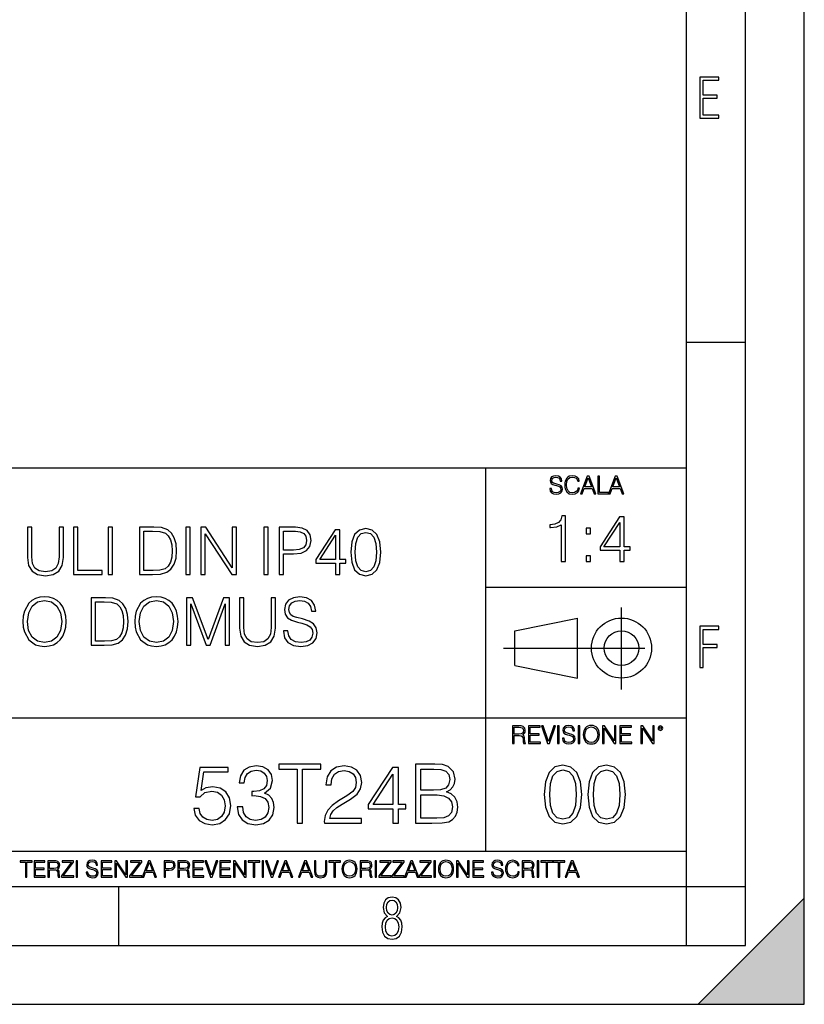
# Model space of a CAD drawing. Extents: x 0 to 420, y 0 to 297.
# Drawn here: x 353 to 420, y 0 to 84 of the extents above; entities that cross this region are included whole.
import ezdxf

# ---------------------------------------------------------------- set-up
doc = ezdxf.new("R2010")
doc.units = 0
doc.linetypes.add('DASHDOT', pattern=[18.5, 12, -3, 0.5, -3])
doc.layers.get('0').update_dxf_attribs({"linetype": 'CONTINUOUS'})

msp = doc.modelspace()

# ---------------------------------------------------------------- linework, layer by layer
at = {"color": 7}
for p, q in [((420, 0), (420, 297)), ((420, 0), (420, 297)), ((415, 4.99976), (415, 292)), ((410, 9.99976), (410, 287)), ((410, 56.166401), (415, 56.166401)), ((234.999802, 45.500252), (410, 45.500252)), ((393, 13.00025), (393, 45.500252)), ((393, 35.384029), (410, 35.384029)), ((395.458008, 31.689131), (400.769989, 32.769131)), ((400.769989, 27.67433), (400.769989, 32.769131)), ((395.458008, 28.75433), (395.458008, 31.689131)), ((395.458008, 28.75433), (400.769989, 27.67433)), ((254.999802, 24.300249), (410, 24.300249)), ((234.999802, 13.00025), (410, 13.00025)), ((25.000401, 9.99976), (410, 9.99976)), ((234.999802, 10.00025), (410, 10.00025)), ((361.875, 4.99976), (361.875, 9.99976)), ((410, 9.99976), (415, 9.99976)), ((410, 4.99976), (410, 9.99976)), ((411, 0), (420, 9)), ((420, 0), (420, 9)), ((267.5, 4.99976), (415, 4.99976)), ((0, 0), (420, 0)), ((0, 0), (420, 0)), ((411, 0), (420, 0))]:
    msp.add_line(p, q, dxfattribs=at)
at = {"color": 7, "linetype": 'DASHDOT'}
for p, q in [((404.497986, 26.70113), (404.497986, 33.66103)), ((394.484009, 30.221729), (408.020996, 30.221729))]:
    msp.add_line(p, q, dxfattribs=at)
at = {"color": 7}
for points in [[(411.14386, 75.172127), (412.75058, 75.172127), (412.75058, 75.444611), (411.43515, 75.444611), (411.43515, 76.868103), (412.619019, 76.868103), (412.619019, 77.135887), (411.43515, 77.135887), (411.43515, 78.399643), (412.75058, 78.399643), (412.75058, 78.672127), (411.14386, 78.672127)], [(398.408203, 43.764439), (398.408203, 43.754005), (398.443665, 43.545383), (398.552155, 43.393089), (398.727417, 43.301292), (398.967316, 43.267914), (399.18219, 43.29921), (399.34494, 43.384743), (399.447144, 43.520348), (399.484711, 43.701851), (399.455505, 43.862492), (399.369965, 43.98349), (399.223938, 44.0732), (399.013214, 44.142044), (398.837982, 44.185856), (398.723236, 44.223408), (398.646027, 44.275562), (398.600159, 44.346497), (398.585541, 44.442463), (398.606415, 44.561378), (398.673157, 44.651085), (398.781647, 44.705326), (398.929779, 44.726189), (399.084137, 44.703239), (399.200989, 44.638569), (399.271912, 44.534256), (399.299042, 44.392391), (399.440887, 44.392391), (399.403351, 44.584328), (399.303192, 44.728275), (399.146729, 44.817986), (398.936035, 44.849277), (398.729492, 44.817986), (398.575104, 44.736622), (398.477051, 44.60936), (398.443665, 44.446636), (398.468719, 44.288082), (398.543823, 44.177509), (398.671082, 44.098236), (398.85257, 44.039822), (398.994446, 44.004353), (399.150909, 43.954285), (399.259399, 43.893784), (399.321991, 43.808247), (399.342834, 43.687248), (399.31781, 43.564159), (399.244781, 43.47028), (399.12796, 43.409779), (398.969421, 43.391003), (398.789978, 43.416039), (398.658569, 43.489056), (398.577209, 43.605885), (398.550079, 43.764439)], [(400.796936, 43.799904), (400.755219, 43.626747), (400.661346, 43.497398), (400.521576, 43.418121), (400.342133, 43.391003), (400.125183, 43.434814), (399.962463, 43.564159), (399.858154, 43.776955), (399.822662, 44.064854), (399.858154, 44.348583), (399.960358, 44.555119), (400.121002, 44.682381), (400.337982, 44.726189), (400.509033, 44.701157), (400.644653, 44.630222), (400.738525, 44.517567), (400.782349, 44.371529), (400.917938, 44.371529), (400.867889, 44.567635), (400.748962, 44.717846), (400.56955, 44.813812), (400.337982, 44.849277), (400.066772, 44.795036), (399.954102, 44.730362), (399.858154, 44.640656), (399.726715, 44.394478), (399.691254, 44.23801), (399.680817, 44.062767), (399.691254, 43.883354), (399.726715, 43.726887), (399.856049, 43.476536), (400.062592, 43.320068), (400.333801, 43.267914), (400.57373, 43.305466), (400.757294, 43.407692), (400.878296, 43.574589), (400.932556, 43.799904)], [(401.020172, 43.309639), (401.164124, 43.309639), (401.335205, 43.768608), (402.011139, 43.768608), (402.180115, 43.309639), (402.324066, 43.309639), (401.754517, 44.809639), (401.589722, 44.809639)], [(401.381104, 43.891697), (401.671082, 44.663601), (401.963135, 43.891697)], [(402.482605, 43.309639), (403.390137, 43.309639), (403.390137, 43.432728), (402.6203, 43.432728), (402.6203, 44.809639), (402.482605, 44.809639)], [(403.390137, 43.309639), (403.534088, 43.309639), (403.705139, 43.768608), (404.381104, 43.768608), (404.550079, 43.309639), (404.694031, 43.309639), (404.124481, 44.809639), (403.959656, 44.809639)], [(403.751038, 43.891697), (404.041046, 44.663601), (404.333099, 43.891697)], [(399.385834, 37.566338), (399.753021, 37.566338), (399.753021, 41.45507), (399.430328, 41.45507), (399.346893, 41.104584), (399.1633, 40.865364), (398.85733, 40.72628), (398.445648, 40.68734), (398.423401, 40.68734), (398.423401, 40.448116), (398.479004, 40.448116), (399.024231, 40.498188), (399.385834, 40.665085)], [(404.353851, 37.566338), (404.721008, 37.566338), (404.721008, 38.528786), (405.232849, 38.528786), (405.232849, 38.823639), (404.721008, 38.823639), (404.721008, 41.343807), (404.326019, 41.343807), (402.679291, 38.823639), (402.679291, 38.528786), (404.353851, 38.528786)], [(354.131561, 40.476517), (354.131561, 37.906281), (354.226135, 37.233124), (354.509857, 36.749119), (354.982727, 36.465389), (355.65033, 36.36525), (356.312347, 36.465389), (356.785217, 36.749119), (357.074524, 37.233124), (357.174652, 37.906281), (357.174652, 40.476517), (356.807495, 40.476517), (356.807495, 37.956348), (356.740723, 37.394459), (356.534882, 36.999466), (356.178833, 36.765808), (355.65033, 36.693485), (355.116241, 36.765808), (354.760193, 36.999466), (354.559937, 37.394459), (354.498718, 37.956348), (354.498718, 40.476517)], [(358.036987, 36.476517), (360.457001, 36.476517), (360.457001, 36.804749), (358.404144, 36.804749), (358.404144, 40.476517), (358.036987, 40.476517)], [(360.957703, 36.476517), (361.32489, 36.476517), (361.32489, 40.476517), (360.957703, 40.476517)], [(364.579407, 40.476517), (363.639191, 40.476517), (363.639191, 36.476517), (364.740723, 36.476517), (365.419434, 36.504333), (365.936829, 36.648979), (366.292877, 36.927143), (366.559937, 37.327698), (366.721252, 37.845085), (366.776886, 38.484863), (366.721252, 39.080132), (366.576599, 39.575264), (366.337402, 39.970257), (366.020294, 40.259548), (365.49176, 40.443138), (364.85199, 40.476517)], [(364.006378, 36.804749), (364.006378, 40.148285), (364.740723, 40.148285), (365.352692, 40.120468), (365.820007, 39.970257), (366.070374, 39.731037), (366.248383, 39.402802), (366.35965, 38.985558), (366.39859, 38.473736), (366.35965, 37.939659), (366.248383, 37.511288), (366.059235, 37.183052), (365.792175, 36.95496), (365.358246, 36.827003), (364.779663, 36.804749)], [(367.544617, 36.476517), (367.911804, 36.476517), (367.911804, 40.476517), (367.544617, 40.476517)], [(368.835297, 36.476517), (369.202484, 36.476517), (369.202484, 39.909061), (371.450043, 36.476517), (371.856171, 36.476517), (371.856171, 40.476517), (371.488983, 40.476517), (371.488983, 37.043972), (369.241425, 40.476517), (368.835297, 40.476517)], [(374.170502, 36.476517), (374.537659, 36.476517), (374.537659, 40.476517), (374.170502, 40.476517)], [(375.461182, 36.476517), (375.828369, 36.476517), (375.828369, 38.212261), (376.679535, 38.212261), (377.330444, 38.279018), (377.79776, 38.490425), (378.075928, 38.846474), (378.170502, 39.352734), (378.087036, 39.842304), (377.8367, 40.192791), (377.430573, 40.404194), (376.857544, 40.476517), (375.461182, 40.476517)], [(375.828369, 38.540493), (375.828369, 40.148285), (376.840881, 40.148285), (377.263672, 40.098213), (377.558533, 39.953568), (377.730988, 39.708782), (377.792175, 39.358295), (377.719879, 38.97443), (377.519592, 38.724083), (377.174683, 38.579437), (376.685089, 38.540493)], [(380.256714, 36.476517), (380.623901, 36.476517), (380.623901, 37.438965), (381.135742, 37.438965), (381.135742, 37.733818), (380.623901, 37.733818), (380.623901, 40.253986), (380.228912, 40.253986), (378.582184, 37.733818), (378.582184, 37.438965), (380.256714, 37.438965)], [(381.54184, 38.368034), (381.625305, 37.50016), (381.870056, 36.87151), (382.27063, 36.493206), (382.815826, 36.36525), (383.355469, 36.487644), (383.761597, 36.87151), (384.006378, 37.494598), (384.095398, 38.362469), (384.006378, 39.224777), (383.761597, 39.853428), (383.355469, 40.231731), (382.815826, 40.36525), (382.27063, 40.237297), (381.870056, 39.858994), (381.625305, 39.230343)], [(401.48877, 39.902916), (401.855927, 39.902916), (401.855927, 40.398048), (401.48877, 40.398048)], [(404.353851, 38.823639), (403.013092, 38.823639), (404.353851, 40.882053)], [(380.256714, 37.733818), (378.915955, 37.733818), (380.256714, 39.792233)], [(381.920135, 38.368034), (381.970215, 39.102386), (382.137115, 39.625336), (382.415283, 39.931316), (382.815826, 40.037018), (383.210815, 39.931316), (383.494568, 39.625336), (383.661438, 39.102386), (383.717102, 38.368034), (383.661438, 37.622551), (383.494568, 37.105167), (383.210815, 36.793625), (382.815826, 36.693485), (382.415283, 36.793625), (382.137115, 37.105167), (381.970215, 37.628117)], [(401.48877, 37.566338), (401.855927, 37.566338), (401.855927, 38.06147), (401.48877, 38.06147)], [(353.744873, 32.473736), (353.772705, 32.000854), (353.872833, 31.589172), (354.240021, 30.927143), (354.818604, 30.509897), (355.174652, 30.404194), (355.575195, 30.365252), (355.970215, 30.404194), (356.326233, 30.509897), (356.643372, 30.682358), (356.9104, 30.927143), (357.121796, 31.22756), (357.277588, 31.589172), (357.372131, 32.000854), (357.411102, 32.473736), (357.377716, 32.941051), (357.277588, 33.352734), (357.121796, 33.714348), (356.9104, 34.020329), (356.643372, 34.259548), (356.326233, 34.432011), (355.970215, 34.543278), (355.575195, 34.582218), (355.174652, 34.543278), (354.818604, 34.432011), (354.50705, 34.259548), (354.240021, 34.020329), (353.872833, 33.352734), (353.772705, 32.935486)], [(354.123199, 32.473736), (354.228882, 33.219215), (354.523743, 33.781105), (354.985504, 34.131592), (355.575195, 34.253986), (356.170471, 34.131592), (356.626678, 33.781105), (356.927094, 33.224777), (357.032776, 32.473736), (356.927094, 31.717129), (356.626678, 31.160801), (356.170471, 30.810314), (355.575195, 30.693485), (354.979919, 30.810314), (354.523743, 31.160801), (354.223328, 31.717129)], [(360.459778, 34.476517), (359.519562, 34.476517), (359.519562, 30.476517), (360.621094, 30.476517), (361.299835, 30.504333), (361.8172, 30.648979), (362.173248, 30.927143), (362.440308, 31.3277), (362.601624, 31.845085), (362.657257, 32.484863), (362.601624, 33.080132), (362.457001, 33.575264), (362.217773, 33.970257), (361.900665, 34.259548), (361.372131, 34.443138), (360.732361, 34.476517)], [(363.224731, 32.473736), (363.252533, 32.000854), (363.352661, 31.589172), (363.719849, 30.927143), (364.298431, 30.509897), (364.65448, 30.404194), (365.055054, 30.365252), (365.450043, 30.404194), (365.806091, 30.509897), (366.123199, 30.682358), (366.390228, 30.927143), (366.601624, 31.22756), (366.757416, 31.589172), (366.85199, 32.000854), (366.89093, 32.473736), (366.857544, 32.941051), (366.757416, 33.352734), (366.601624, 33.714348), (366.390228, 34.020329), (366.123199, 34.259548), (365.806091, 34.432011), (365.450043, 34.543278), (365.055054, 34.582218), (364.65448, 34.543278), (364.298431, 34.432011), (363.986877, 34.259548), (363.719849, 34.020329), (363.352661, 33.352734), (363.252533, 32.935486)], [(363.603027, 32.473736), (363.70874, 33.219215), (364.003571, 33.781105), (364.465332, 34.131592), (365.055054, 34.253986), (365.65033, 34.131592), (366.106506, 33.781105), (366.406921, 33.224777), (366.512634, 32.473736), (366.406921, 31.717129), (366.106506, 31.160801), (365.65033, 30.810314), (365.055054, 30.693485), (364.459778, 30.810314), (364.003571, 31.160801), (363.703156, 31.717129)], [(367.603027, 30.476517), (367.970215, 30.476517), (367.970215, 33.964695), (369.272003, 30.476517), (369.611389, 30.476517), (370.885376, 33.964695), (370.885376, 30.476517), (371.252533, 30.476517), (371.252533, 34.476517), (370.735168, 34.476517), (369.438904, 30.95496), (368.120422, 34.476517), (367.603027, 34.476517)], [(372.114838, 34.476517), (372.114838, 31.906281), (372.209412, 31.233124), (372.493164, 30.749117), (372.966034, 30.465389), (373.633606, 30.365252), (374.295654, 30.465389), (374.768524, 30.749117), (375.057831, 31.233124), (375.157959, 31.906281), (375.157959, 34.476517), (374.790771, 34.476517), (374.790771, 31.95635), (374.72403, 31.394459), (374.518188, 30.999466), (374.16214, 30.765808), (373.633606, 30.693485), (373.099548, 30.765808), (372.7435, 30.999466), (372.543213, 31.394459), (372.482025, 31.95635), (372.482025, 34.476517)], [(375.825562, 31.689312), (375.825562, 31.661495), (375.920135, 31.105167), (376.209412, 30.699047), (376.676758, 30.454264), (377.316528, 30.365252), (377.889526, 30.4487), (378.323486, 30.676794), (378.596069, 31.038408), (378.696228, 31.522413), (378.618317, 31.950787), (378.390228, 32.273457), (378.000793, 32.51268), (377.438904, 32.696266), (376.971588, 32.813095), (376.665619, 32.913235), (376.459778, 33.052315), (376.337372, 33.241467), (376.298431, 33.497379), (376.354065, 33.814487), (376.532104, 34.053707), (376.821381, 34.198353), (377.21637, 34.253986), (377.628052, 34.192791), (377.939606, 34.020329), (378.128754, 33.742165), (378.20108, 33.363861), (378.579376, 33.363861), (378.479248, 33.875683), (378.212219, 34.259548), (377.794952, 34.498772), (377.233063, 34.582218), (376.682312, 34.498772), (376.27063, 34.281803), (376.009155, 33.94244), (375.920135, 33.508507), (375.986877, 33.085697), (376.187164, 32.790844), (376.52655, 32.579437), (377.010529, 32.423664), (377.388855, 32.32909), (377.806091, 32.195572), (378.095367, 32.034237), (378.262268, 31.806141), (378.317902, 31.483471), (378.25116, 31.155237), (378.056427, 30.90489), (377.744873, 30.743555), (377.322083, 30.693485), (376.843628, 30.760244), (376.493164, 30.95496), (376.276184, 31.266502), (376.203857, 31.689312)], [(359.886749, 30.80475), (359.886749, 34.148285), (360.621094, 34.148285), (361.233063, 34.120468), (361.700378, 33.970257), (361.950745, 33.731037), (362.128754, 33.402802), (362.240021, 32.985558), (362.278961, 32.473736), (362.240021, 31.939659), (362.128754, 31.511288), (361.939606, 31.183054), (361.672577, 30.95496), (361.238617, 30.827003), (360.660034, 30.80475)], [(411.14386, 28.569124), (411.43515, 28.569124), (411.43515, 30.265097), (412.619019, 30.265097), (412.619019, 30.532883), (411.43515, 30.532883), (411.43515, 31.79664), (412.75058, 31.79664), (412.75058, 32.069122), (411.14386, 32.069122)], [(395.266907, 22.126818), (395.404602, 22.126818), (395.404602, 22.798584), (395.842712, 22.798584), (395.990814, 22.783981), (396.080536, 22.733912), (396.126434, 22.635859), (396.149384, 22.479391), (396.166077, 22.281199), (396.178589, 22.187319), (396.199463, 22.126818), (396.351746, 22.126818), (396.351746, 22.14768), (396.320465, 22.195663), (396.303772, 22.285372), (396.284973, 22.510685), (396.270386, 22.637943), (396.243256, 22.735996), (396.189026, 22.809015), (396.097229, 22.859085), (396.199463, 22.913326), (396.276642, 22.992603), (396.32254, 23.099001), (396.339233, 23.228348), (396.291229, 23.428625), (396.15564, 23.566317), (395.980408, 23.618473), (395.767609, 23.626818), (395.266907, 23.626818)], [(395.404602, 22.921671), (395.404602, 23.503731), (395.794708, 23.503731), (395.957458, 23.495384), (396.084717, 23.451574), (396.166077, 23.355608), (396.197357, 23.224174), (396.172333, 23.084398), (396.10141, 22.990517), (395.978302, 22.936275), (395.80307, 22.921671)], [(396.616699, 22.126818), (397.624359, 22.126818), (397.624359, 22.249905), (396.754395, 22.249905), (396.754395, 22.836136), (397.526306, 22.836136), (397.526306, 22.959225), (396.754395, 22.959225), (396.754395, 23.503731), (397.599304, 23.503731), (397.599304, 23.626818), (396.616699, 23.626818)], [(398.231445, 22.126818), (398.379547, 22.126818), (398.899017, 23.626818), (398.759247, 23.626818), (398.306549, 22.302061), (397.853821, 23.626818), (397.709869, 23.626818)], [(399.07428, 22.126818), (399.211975, 22.126818), (399.211975, 23.626818), (399.07428, 23.626818)], [(399.48526, 22.581615), (399.48526, 22.571184), (399.520721, 22.362562), (399.629211, 22.210266), (399.804443, 22.118473), (400.044373, 22.085093), (400.259247, 22.116386), (400.421967, 22.201921), (400.5242, 22.337526), (400.561768, 22.51903), (400.532562, 22.679668), (400.447021, 22.800671), (400.300964, 22.890379), (400.090271, 22.959225), (399.915039, 23.003035), (399.800293, 23.040586), (399.723083, 23.092743), (399.677185, 23.163673), (399.662598, 23.259642), (399.683441, 23.378555), (399.750214, 23.468264), (399.858704, 23.522507), (400.006836, 23.543369), (400.161194, 23.52042), (400.278046, 23.455748), (400.348969, 23.351435), (400.376099, 23.209572), (400.517944, 23.209572), (400.480408, 23.401505), (400.380249, 23.545454), (400.223785, 23.635162), (400.013092, 23.666456), (399.806549, 23.635162), (399.652161, 23.553799), (399.554108, 23.42654), (399.520721, 23.263813), (399.545776, 23.105261), (399.62088, 22.99469), (399.748138, 22.915413), (399.929626, 22.856998), (400.071503, 22.821533), (400.227966, 22.771463), (400.336456, 22.710962), (400.399017, 22.625427), (400.419891, 22.504425), (400.394867, 22.381338), (400.321838, 22.287458), (400.205017, 22.226957), (400.046448, 22.208181), (399.867035, 22.233215), (399.735596, 22.306234), (399.654236, 22.423063), (399.627136, 22.581615)], [(400.832977, 22.126818), (400.970673, 22.126818), (400.970673, 23.626818), (400.832977, 23.626818)], [(401.252289, 22.875774), (401.262726, 22.698444), (401.300293, 22.544064), (401.437988, 22.295803), (401.654938, 22.139336), (401.788452, 22.099697), (401.93866, 22.085093), (402.086792, 22.099697), (402.220306, 22.139336), (402.339233, 22.204008), (402.439362, 22.295803), (402.518646, 22.408459), (402.577057, 22.544064), (402.612518, 22.698444), (402.627136, 22.875774), (402.614624, 23.051018), (402.577057, 23.205399), (402.518646, 23.341003), (402.439362, 23.455748), (402.339233, 23.545454), (402.220306, 23.610128), (402.086792, 23.651852), (401.93866, 23.666456), (401.788452, 23.651852), (401.654938, 23.610128), (401.538116, 23.545454), (401.437988, 23.455748), (401.300293, 23.205399), (401.262726, 23.048931)], [(401.394165, 22.875774), (401.433807, 23.155329), (401.544373, 23.366039), (401.717529, 23.497471), (401.93866, 23.543369), (402.161896, 23.497471), (402.332977, 23.366039), (402.445618, 23.157415), (402.48526, 22.875774), (402.445618, 22.592047), (402.332977, 22.383425), (402.161896, 22.251991), (401.93866, 22.208181), (401.715454, 22.251991), (401.544373, 22.383425), (401.431702, 22.592047)], [(402.89624, 22.126818), (403.033936, 22.126818), (403.033936, 23.414022), (403.87677, 22.126818), (404.029083, 22.126818), (404.029083, 23.626818), (403.891388, 23.626818), (403.891388, 22.339613), (403.048553, 23.626818), (402.89624, 23.626818)], [(404.36496, 22.126818), (405.37262, 22.126818), (405.37262, 22.249905), (404.502655, 22.249905), (404.502655, 22.836136), (405.274567, 22.836136), (405.274567, 22.959225), (404.502655, 22.959225), (404.502655, 23.503731), (405.347565, 23.503731), (405.347565, 23.626818), (404.36496, 23.626818)], [(406.148682, 22.126818), (406.286377, 22.126818), (406.286377, 23.414022), (407.129211, 22.126818), (407.281494, 22.126818), (407.281494, 23.626818), (407.143829, 23.626818), (407.143829, 22.339613), (406.300964, 23.626818), (406.148682, 23.626818)], [(407.596527, 23.428625), (407.611145, 23.351435), (407.652863, 23.288849), (407.792633, 23.232519), (407.932404, 23.288849), (407.974121, 23.351435), (407.990814, 23.428625), (407.974121, 23.503731), (407.932404, 23.568403), (407.867737, 23.610128), (407.792633, 23.626818), (407.715454, 23.610128), (407.652863, 23.568403)], [(407.692505, 23.430712), (407.72171, 23.501644), (407.792633, 23.532938), (407.861481, 23.501644), (407.892761, 23.430712), (407.863556, 23.359779), (407.792633, 23.330572), (407.719604, 23.357695)], [(368.233978, 16.62534), (368.359161, 16.041195), (368.679047, 15.603087), (369.151917, 15.331878), (369.777802, 15.23452), (370.431488, 15.352739), (370.925232, 15.665674), (371.245117, 16.173325), (371.356384, 16.854826), (371.245117, 17.515465), (370.939117, 18.023115), (370.45929, 18.343004), (369.840393, 18.461224), (369.263184, 18.377773), (368.845947, 18.148289), (369.082397, 19.72687), (371.13385, 19.72687), (371.13385, 20.095438), (368.755554, 20.095438), (368.386963, 17.612823), (368.76944, 17.612823), (369.172791, 17.967482), (369.763885, 18.092655), (370.229797, 18.002253), (370.584473, 17.751905), (370.800049, 17.355522), (370.883484, 16.833963), (370.807007, 16.312407), (370.591431, 15.92993), (370.243713, 15.686537), (369.791687, 15.603087), (369.339691, 15.672628), (368.998932, 15.881251), (368.776398, 16.201139), (368.686005, 16.62534)], [(371.912689, 16.764423), (371.912689, 16.750515), (372.017029, 16.110737), (372.329956, 15.637857), (372.8237, 15.338831), (373.491272, 15.23452), (374.138, 15.338831), (374.631744, 15.62395), (374.944702, 16.08292), (375.055969, 16.687927), (375.000336, 17.119081), (374.840393, 17.473742), (374.583069, 17.737997), (374.228424, 17.91185), (374.729126, 18.33605), (374.902954, 18.975826), (374.805603, 19.490431), (374.534393, 19.886814), (374.096283, 20.144115), (373.526062, 20.23452), (372.928009, 20.130207), (372.475983, 19.852043), (372.183899, 19.393074), (372.065704, 18.788067), (372.496857, 18.788067), (372.573334, 19.240084), (372.775024, 19.580833), (373.087952, 19.789457), (373.519104, 19.865952), (373.901581, 19.796412), (374.200592, 19.615604), (374.395325, 19.330486), (374.464844, 18.975826), (374.388367, 18.565535), (374.172791, 18.280416), (373.811157, 18.099609), (373.324371, 18.043978), (373.150543, 18.050932), (373.150543, 17.696272), (373.359161, 17.703226), (373.894623, 17.64064), (374.2771, 17.452879), (374.506592, 17.139944), (374.583069, 16.701836), (374.506592, 16.23591), (374.291016, 15.888206), (373.93634, 15.672628), (373.46347, 15.603087), (373.011444, 15.679583), (372.670715, 15.909068), (372.455109, 16.270681), (372.38559, 16.764423)], [(376.989197, 15.373602), (377.448181, 15.373602), (377.448181, 19.96331), (379.00589, 19.96331), (379.00589, 20.373602), (375.431488, 20.373602), (375.431488, 19.96331), (376.989197, 19.96331)], [(379.304901, 15.373602), (382.441223, 15.373602), (382.441223, 15.763032), (379.756927, 15.763032), (379.840393, 16.103783), (380.049011, 16.416718), (380.361938, 16.701836), (380.800049, 16.986954), (381.523285, 17.397245), (382.07959, 17.8284), (382.371674, 18.287371), (382.469025, 18.829792), (382.364716, 19.406982), (382.065704, 19.852043), (381.599762, 20.130207), (380.994751, 20.23452), (380.334106, 20.123255), (379.847321, 19.81032), (379.534393, 19.309624), (379.416168, 18.621168), (379.875153, 18.621168), (379.944702, 19.142725), (380.160278, 19.518248), (380.507965, 19.740778), (380.980865, 19.824228), (381.40506, 19.754686), (381.731903, 19.559971), (381.933563, 19.240084), (382.010071, 18.815884), (381.933563, 18.40559), (381.711029, 18.057886), (381.203369, 17.682364), (380.49408, 17.258163), (379.965546, 16.875689), (379.590027, 16.472351), (379.367493, 16.027288), (379.297974, 15.519638)], [(385.11853, 15.373602), (385.577515, 15.373602), (385.577515, 16.576662), (386.217285, 16.576662), (386.217285, 16.945229), (385.577515, 16.945229), (385.577515, 20.095438), (385.083771, 20.095438), (383.02536, 16.945229), (383.02536, 16.576662), (385.11853, 16.576662)], [(387.023956, 15.373602), (388.407837, 15.373602), (389.304901, 15.38751), (389.847321, 15.484867), (390.174164, 15.672628), (390.42453, 15.957747), (390.577515, 16.305452), (390.633148, 16.722698), (390.563599, 17.188623), (390.368896, 17.571098), (390.062927, 17.849262), (389.659576, 18.016161), (389.972504, 18.190014), (390.208954, 18.440361), (390.348022, 18.739388), (390.403656, 19.094048), (390.243713, 19.72687), (389.798645, 20.171932), (389.311859, 20.331877), (388.679047, 20.373602), (387.023956, 20.373602)], [(397.940948, 17.802193), (398.045258, 16.717352), (398.351257, 15.931539), (398.851959, 15.45866), (399.533447, 15.298716), (400.208008, 15.451706), (400.715637, 15.931539), (401.021637, 16.710398), (401.132904, 17.795238), (401.021637, 18.873125), (400.715637, 19.658937), (400.208008, 20.131817), (399.533447, 20.298716), (398.851959, 20.138771), (398.351257, 19.665892), (398.045258, 18.880077)], [(401.640533, 17.802193), (401.744843, 16.717352), (402.050842, 15.931539), (402.551514, 15.45866), (403.233032, 15.298716), (403.907562, 15.451706), (404.415222, 15.931539), (404.721191, 16.710398), (404.832458, 17.795238), (404.721191, 18.873125), (404.415222, 19.658937), (403.907562, 20.131817), (403.233032, 20.298716), (402.551514, 20.138771), (402.050842, 19.665892), (401.744843, 18.880077)], [(385.11853, 16.945229), (383.442596, 16.945229), (385.11853, 19.518248)], [(388.595581, 19.96331), (389.179749, 19.921585), (389.596985, 19.782503), (389.847321, 19.504339), (389.930786, 19.066231), (389.840393, 18.614214), (389.590027, 18.343004), (389.158875, 18.203922), (388.553864, 18.169151), (387.482941, 18.169151), (387.482941, 19.96331)], [(398.413849, 17.802193), (398.47641, 18.720135), (398.685059, 19.373819), (399.032745, 19.756294), (399.533447, 19.888424), (400.027191, 19.756294), (400.381836, 19.373819), (400.590485, 18.720135), (400.660004, 17.802193), (400.590485, 16.870342), (400.381836, 16.223612), (400.027191, 15.834182), (399.533447, 15.709007), (399.032745, 15.834182), (398.685059, 16.223612), (398.47641, 16.877296)], [(402.113403, 17.802193), (402.175995, 18.720135), (402.384644, 19.373819), (402.73233, 19.756294), (403.233032, 19.888424), (403.726776, 19.756294), (404.081421, 19.373819), (404.290039, 18.720135), (404.359589, 17.802193), (404.290039, 16.870342), (404.081421, 16.223612), (403.726776, 15.834182), (403.233032, 15.709007), (402.73233, 15.834182), (402.384644, 16.223612), (402.175995, 16.877296)], [(387.482941, 15.783894), (387.482941, 17.75886), (388.866821, 17.75886), (389.423126, 17.689318), (389.833435, 17.501556), (390.076813, 17.181669), (390.160278, 16.743561), (390.076813, 16.270681), (389.833435, 15.978609), (389.423126, 15.825619), (388.832031, 15.783894)], [(353.950073, 10.781829), (354.078583, 10.781829), (354.078583, 12.066947), (354.51474, 12.066947), (354.51474, 12.181828), (353.513916, 12.181828), (353.513916, 12.066947), (353.950073, 12.066947)], [(354.688049, 10.781829), (355.62851, 10.781829), (355.62851, 10.89671), (354.816559, 10.89671), (354.816559, 11.443859), (355.536987, 11.443859), (355.536987, 11.558742), (354.816559, 11.558742), (354.816559, 12.066947), (355.605133, 12.066947), (355.605133, 12.181828), (354.688049, 12.181828)], [(355.866058, 10.781829), (355.994568, 10.781829), (355.994568, 11.408811), (356.403473, 11.408811), (356.541718, 11.395181), (356.625458, 11.348449), (356.668274, 11.256933), (356.689697, 11.110897), (356.705292, 10.925918), (356.71698, 10.838296), (356.73645, 10.781829), (356.878571, 10.781829), (356.878571, 10.8013), (356.849365, 10.846085), (356.833801, 10.929812), (356.816284, 11.140104), (356.802643, 11.258881), (356.777344, 11.350396), (356.726685, 11.418547), (356.641022, 11.465278), (356.73645, 11.515904), (356.808472, 11.589895), (356.851318, 11.6892), (356.866882, 11.809923), (356.822113, 11.99685), (356.695557, 12.125361), (356.531982, 12.17404), (356.333374, 12.181828), (355.866058, 12.181828)], [(355.994568, 11.523693), (355.994568, 12.066947), (356.358704, 12.066947), (356.510559, 12.059158), (356.629333, 12.018269), (356.705292, 11.928699), (356.734497, 11.806029), (356.711121, 11.67557), (356.644928, 11.587949), (356.530029, 11.537323), (356.366486, 11.523693)], [(357.003204, 10.781829), (358.042969, 10.781829), (358.042969, 10.89671), (357.15509, 10.89671), (358.029358, 12.070842), (358.029358, 12.181828), (357.069397, 12.181828), (357.069397, 12.066947), (357.86969, 12.066947), (357.003204, 10.900605)], [(358.24353, 10.781829), (358.37204, 10.781829), (358.37204, 12.181828), (358.24353, 12.181828)], [(359.113892, 11.206307), (359.113892, 11.196571), (359.147003, 11.001857), (359.24826, 10.859715), (359.411804, 10.77404), (359.635742, 10.742886), (359.836304, 10.772093), (359.988159, 10.851926), (360.083588, 10.978491), (360.118622, 11.147893), (360.09137, 11.297823), (360.011536, 11.410758), (359.875244, 11.494485), (359.678589, 11.558742), (359.515015, 11.599631), (359.407898, 11.63468), (359.335876, 11.683359), (359.29303, 11.749562), (359.279419, 11.83913), (359.298889, 11.950118), (359.361176, 12.033846), (359.462433, 12.084472), (359.600677, 12.103943), (359.744781, 12.082524), (359.853821, 12.022162), (359.920013, 11.924806), (359.945312, 11.792399), (360.077728, 11.792399), (360.042694, 11.971537), (359.949219, 12.10589), (359.803192, 12.189617), (359.606537, 12.218824), (359.413757, 12.189617), (359.269653, 12.113679), (359.178162, 11.994903), (359.147003, 11.843025), (359.170349, 11.695042), (359.240479, 11.591843), (359.359253, 11.517851), (359.528625, 11.463331), (359.661041, 11.430229), (359.807068, 11.383498), (359.908325, 11.32703), (359.966736, 11.247197), (359.986206, 11.134263), (359.96286, 11.019381), (359.894714, 10.931759), (359.785675, 10.875292), (359.637695, 10.857768), (359.470215, 10.881133), (359.347565, 10.949284), (359.271606, 11.058324), (359.246307, 11.206307)], [(360.362, 10.781829), (361.30249, 10.781829), (361.30249, 10.89671), (360.49054, 10.89671), (360.49054, 11.443859), (361.210968, 11.443859), (361.210968, 11.558742), (360.49054, 11.558742), (360.49054, 12.066947), (361.279114, 12.066947), (361.279114, 12.181828), (360.362, 12.181828)], [(361.540039, 10.781829), (361.668549, 10.781829), (361.668549, 11.98322), (362.4552, 10.781829), (362.597351, 10.781829), (362.597351, 12.181828), (362.468842, 12.181828), (362.468842, 10.980438), (361.68219, 12.181828), (361.540039, 12.181828)], [(362.788177, 10.781829), (363.827942, 10.781829), (363.827942, 10.89671), (362.940063, 10.89671), (363.814331, 12.070842), (363.814331, 12.181828), (362.85437, 12.181828), (362.85437, 12.066947), (363.654663, 12.066947), (362.788177, 10.900605)], [(363.853271, 10.781829), (363.98761, 10.781829), (364.147278, 11.210201), (364.778137, 11.210201), (364.935852, 10.781829), (365.070221, 10.781829), (364.538635, 12.181828), (364.384827, 12.181828)], [(364.190125, 11.325084), (364.460754, 12.045528), (364.733368, 11.325084)], [(365.704987, 10.781829), (365.833496, 10.781829), (365.833496, 11.389339), (366.131409, 11.389339), (366.359253, 11.412705), (366.522797, 11.486697), (366.620148, 11.611315), (366.653259, 11.788505), (366.624023, 11.959854), (366.536438, 12.082524), (366.394287, 12.156516), (366.193726, 12.181828), (365.704987, 12.181828)], [(365.833496, 11.504221), (365.833496, 12.066947), (366.187866, 12.066947), (366.335876, 12.049423), (366.439087, 11.998796), (366.49942, 11.913122), (366.520844, 11.790452), (366.495544, 11.656098), (366.425415, 11.568477), (366.304718, 11.517851), (366.133362, 11.504221)], [(366.881073, 10.781829), (367.009583, 10.781829), (367.009583, 11.408811), (367.418488, 11.408811), (367.556732, 11.395181), (367.640442, 11.348449), (367.683289, 11.256933), (367.704712, 11.110897), (367.720276, 10.925918), (367.731995, 10.838296), (367.751465, 10.781829), (367.893585, 10.781829), (367.893585, 10.8013), (367.86438, 10.846085), (367.848816, 10.929812), (367.831299, 11.140104), (367.817627, 11.258881), (367.792328, 11.350396), (367.741699, 11.418547), (367.656036, 11.465278), (367.751465, 11.515904), (367.823486, 11.589895), (367.866333, 11.6892), (367.881897, 11.809923), (367.837097, 11.99685), (367.710571, 12.125361), (367.546997, 12.17404), (367.348389, 12.181828), (366.881073, 12.181828)], [(367.009583, 11.523693), (367.009583, 12.066947), (367.373718, 12.066947), (367.525574, 12.059158), (367.644348, 12.018269), (367.720276, 11.928699), (367.749512, 11.806029), (367.726135, 11.67557), (367.659912, 11.587949), (367.545044, 11.537323), (367.38147, 11.523693)], [(368.140869, 10.781829), (369.08136, 10.781829), (369.08136, 10.89671), (368.269409, 10.89671), (368.269409, 11.443859), (368.989838, 11.443859), (368.989838, 11.558742), (368.269409, 11.558742), (368.269409, 12.066947), (369.057983, 12.066947), (369.057983, 12.181828), (368.140869, 12.181828)], [(369.647949, 10.781829), (369.786224, 10.781829), (370.271057, 12.181828), (370.140594, 12.181828), (369.718079, 10.94539), (369.295532, 12.181828), (369.161194, 12.181828)], [(370.424896, 10.781829), (371.365356, 10.781829), (371.365356, 10.89671), (370.553406, 10.89671), (370.553406, 11.443859), (371.273865, 11.443859), (371.273865, 11.558742), (370.553406, 11.558742), (370.553406, 12.066947), (371.34198, 12.066947), (371.34198, 12.181828), (370.424896, 12.181828)], [(371.602905, 10.781829), (371.731445, 10.781829), (371.731445, 11.98322), (372.518066, 10.781829), (372.660217, 10.781829), (372.660217, 12.181828), (372.531708, 12.181828), (372.531708, 10.980438), (371.745056, 12.181828), (371.602905, 12.181828)], [(373.271606, 10.781829), (373.400146, 10.781829), (373.400146, 12.066947), (373.836304, 12.066947), (373.836304, 12.181828), (372.835449, 12.181828), (372.835449, 12.066947), (373.271606, 12.066947)], [(374.019348, 10.781829), (374.147827, 10.781829), (374.147827, 12.181828), (374.019348, 12.181828)], [(374.80011, 10.781829), (374.938385, 10.781829), (375.423218, 12.181828), (375.292755, 12.181828), (374.870239, 10.94539), (374.447693, 12.181828), (374.313354, 12.181828)], [(375.41156, 10.781829), (375.545898, 10.781829), (375.705566, 11.210201), (376.336426, 11.210201), (376.494141, 10.781829), (376.62851, 10.781829), (376.096924, 12.181828), (375.943115, 12.181828)], [(375.748413, 11.325084), (376.019043, 12.045528), (376.291656, 11.325084)], [(377.097778, 10.781829), (377.232117, 10.781829), (377.391785, 11.210201), (378.022675, 11.210201), (378.180389, 10.781829), (378.314758, 10.781829), (377.783173, 12.181828), (377.629333, 12.181828)], [(377.434631, 11.325084), (377.705292, 12.045528), (377.977905, 11.325084)], [(378.453003, 12.181828), (378.453003, 11.282246), (378.486084, 11.046641), (378.585388, 10.877239), (378.750916, 10.777935), (378.984558, 10.742886), (379.216278, 10.777935), (379.381775, 10.877239), (379.483032, 11.046641), (379.518066, 11.282246), (379.518066, 12.181828), (379.389587, 12.181828), (379.389587, 11.29977), (379.366211, 11.103108), (379.294159, 10.964861), (379.169556, 10.88308), (378.984558, 10.857768), (378.797638, 10.88308), (378.673035, 10.964861), (378.602905, 11.103108), (378.581512, 11.29977), (378.581512, 12.181828)], [(380.117798, 10.781829), (380.246338, 10.781829), (380.246338, 12.066947), (380.682495, 12.066947), (380.682495, 12.181828), (379.681641, 12.181828), (379.681641, 12.066947), (380.117798, 12.066947)], [(380.79541, 11.480855), (380.805176, 11.315348), (380.84021, 11.171259), (380.968719, 10.939548), (381.171204, 10.793511), (381.295837, 10.756516), (381.436035, 10.742886), (381.57428, 10.756516), (381.698914, 10.793511), (381.809875, 10.853873), (381.903351, 10.939548), (381.977356, 11.044694), (382.03186, 11.171259), (382.064941, 11.315348), (382.078613, 11.480855), (382.066895, 11.644416), (382.03186, 11.788505), (381.977356, 11.91507), (381.903351, 12.022162), (381.809875, 12.10589), (381.698914, 12.166252), (381.57428, 12.205194), (381.436035, 12.218824), (381.295837, 12.205194), (381.171204, 12.166252), (381.062195, 12.10589), (380.968719, 12.022162), (380.84021, 11.788505), (380.805176, 11.642468)], [(380.927826, 11.480855), (380.964844, 11.741774), (381.068024, 11.938436), (381.229614, 12.061106), (381.436035, 12.103943), (381.644379, 12.061106), (381.804047, 11.938436), (381.90918, 11.74372), (381.946167, 11.480855), (381.90918, 11.216043), (381.804047, 11.021328), (381.644379, 10.898658), (381.436035, 10.857768), (381.227692, 10.898658), (381.068024, 11.021328), (380.962891, 11.216043)], [(382.329773, 10.781829), (382.458313, 10.781829), (382.458313, 11.408811), (382.867188, 11.408811), (383.005432, 11.395181), (383.089172, 11.348449), (383.132019, 11.256933), (383.153442, 11.110897), (383.169006, 10.925918), (383.180695, 10.838296), (383.200165, 10.781829), (383.342285, 10.781829), (383.342285, 10.8013), (383.31311, 10.846085), (383.297516, 10.929812), (383.279999, 11.140104), (383.266357, 11.258881), (383.241028, 11.350396), (383.19043, 11.418547), (383.104736, 11.465278), (383.200165, 11.515904), (383.272217, 11.589895), (383.315033, 11.6892), (383.330627, 11.809923), (383.285828, 11.99685), (383.159271, 12.125361), (382.995728, 12.17404), (382.797119, 12.181828), (382.329773, 12.181828)], [(382.458313, 11.523693), (382.458313, 12.066947), (382.822418, 12.066947), (382.974304, 12.059158), (383.093079, 12.018269), (383.169006, 11.928699), (383.198212, 11.806029), (383.174866, 11.67557), (383.108643, 11.587949), (382.993774, 11.537323), (382.8302, 11.523693)], [(383.599335, 10.781829), (383.727844, 10.781829), (383.727844, 12.181828), (383.599335, 12.181828)], [(383.928406, 10.781829), (384.96817, 10.781829), (384.96817, 10.89671), (384.080261, 10.89671), (384.954529, 12.070842), (384.954529, 12.181828), (383.994598, 12.181828), (383.994598, 12.066947), (384.794861, 12.066947), (383.928406, 10.900605)], [(385.036316, 10.781829), (386.076111, 10.781829), (386.076111, 10.89671), (385.188202, 10.89671), (386.062469, 12.070842), (386.062469, 12.181828), (385.102539, 12.181828), (385.102539, 12.066947), (385.902802, 12.066947), (385.036316, 10.900605)], [(386.10141, 10.781829), (386.235779, 10.781829), (386.395447, 11.210201), (387.026306, 11.210201), (387.184021, 10.781829), (387.318359, 10.781829), (386.786804, 12.181828), (386.632996, 12.181828)], [(386.438263, 11.325084), (386.708923, 12.045528), (386.981506, 11.325084)], [(387.343689, 10.781829), (388.383484, 10.781829), (388.383484, 10.89671), (387.495575, 10.89671), (388.369843, 12.070842), (388.369843, 12.181828), (387.409912, 12.181828), (387.409912, 12.066947), (388.210175, 12.066947), (387.343689, 10.900605)], [(388.584045, 10.781829), (388.712524, 10.781829), (388.712524, 12.181828), (388.584045, 12.181828)], [(388.975403, 11.480855), (388.985138, 11.315348), (389.020203, 11.171259), (389.148682, 10.939548), (389.351196, 10.793511), (389.47583, 10.756516), (389.616028, 10.742886), (389.754272, 10.756516), (389.878876, 10.793511), (389.989868, 10.853873), (390.083313, 10.939548), (390.157318, 11.044694), (390.211853, 11.171259), (390.244934, 11.315348), (390.258575, 11.480855), (390.246887, 11.644416), (390.211853, 11.788505), (390.157318, 11.91507), (390.083313, 12.022162), (389.989868, 12.10589), (389.878876, 12.166252), (389.754272, 12.205194), (389.616028, 12.218824), (389.47583, 12.205194), (389.351196, 12.166252), (389.242157, 12.10589), (389.148682, 12.022162), (389.020203, 11.788505), (388.985138, 11.642468)], [(389.107788, 11.480855), (389.144806, 11.741774), (389.247986, 11.938436), (389.409607, 12.061106), (389.616028, 12.103943), (389.824341, 12.061106), (389.984009, 11.938436), (390.089172, 11.74372), (390.12616, 11.480855), (390.089172, 11.216043), (389.984009, 11.021328), (389.824341, 10.898658), (389.616028, 10.857768), (389.407654, 10.898658), (389.247986, 11.021328), (389.142853, 11.216043)], [(390.509766, 10.781829), (390.638275, 10.781829), (390.638275, 11.98322), (391.424927, 10.781829), (391.567078, 10.781829), (391.567078, 12.181828), (391.438538, 12.181828), (391.438538, 10.980438), (390.651917, 12.181828), (390.509766, 12.181828)], [(391.880554, 10.781829), (392.821014, 10.781829), (392.821014, 10.89671), (392.009064, 10.89671), (392.009064, 11.443859), (392.729492, 11.443859), (392.729492, 11.558742), (392.009064, 11.558742), (392.009064, 12.066947), (392.797668, 12.066947), (392.797668, 12.181828), (391.880554, 12.181828)], [(393.477203, 11.206307), (393.477203, 11.196571), (393.510315, 11.001857), (393.611572, 10.859715), (393.775116, 10.77404), (393.999023, 10.742886), (394.199585, 10.772093), (394.351501, 10.851926), (394.446899, 10.978491), (394.481934, 11.147893), (394.454681, 11.297823), (394.374847, 11.410758), (394.238525, 11.494485), (394.04187, 11.558742), (393.878326, 11.599631), (393.77124, 11.63468), (393.699188, 11.683359), (393.656342, 11.749562), (393.6427, 11.83913), (393.66217, 11.950118), (393.724487, 12.033846), (393.825745, 12.084472), (393.963989, 12.103943), (394.108093, 12.082524), (394.217133, 12.022162), (394.283325, 11.924806), (394.308655, 11.792399), (394.44104, 11.792399), (394.406006, 11.971537), (394.312531, 12.10589), (394.166504, 12.189617), (393.969849, 12.218824), (393.777069, 12.189617), (393.632996, 12.113679), (393.541443, 11.994903), (393.510315, 11.843025), (393.533691, 11.695042), (393.60376, 11.591843), (393.722534, 11.517851), (393.891968, 11.463331), (394.024353, 11.430229), (394.17041, 11.383498), (394.271667, 11.32703), (394.330078, 11.247197), (394.349548, 11.134263), (394.326172, 11.019381), (394.257996, 10.931759), (394.148987, 10.875292), (394.000977, 10.857768), (393.833557, 10.881133), (393.710876, 10.949284), (393.634949, 11.058324), (393.609619, 11.206307)], [(395.706696, 11.239408), (395.667755, 11.077795), (395.580139, 10.957072), (395.449677, 10.88308), (395.282227, 10.857768), (395.079712, 10.898658), (394.927856, 11.019381), (394.830505, 11.21799), (394.797363, 11.486697), (394.830505, 11.751509), (394.925903, 11.944277), (395.075806, 12.063053), (395.27832, 12.103943), (395.437988, 12.080577), (395.564575, 12.014374), (395.652161, 11.909228), (395.693054, 11.772927), (395.819641, 11.772927), (395.772888, 11.955959), (395.661926, 12.096154), (395.494446, 12.185723), (395.27832, 12.218824), (395.025208, 12.168199), (394.920044, 12.107838), (394.830505, 12.02411), (394.707825, 11.794346), (394.674713, 11.64831), (394.664978, 11.48475), (394.674713, 11.317295), (394.707825, 11.171259), (394.828552, 10.937601), (395.021301, 10.791565), (395.274414, 10.742886), (395.498352, 10.777935), (395.669708, 10.873344), (395.782654, 11.029117), (395.833252, 11.239408)], [(396.080566, 10.781829), (396.209045, 10.781829), (396.209045, 11.408811), (396.617981, 11.408811), (396.756226, 11.395181), (396.839935, 11.348449), (396.882751, 11.256933), (396.904175, 11.110897), (396.919769, 10.925918), (396.931458, 10.838296), (396.950928, 10.781829), (397.093079, 10.781829), (397.093079, 10.8013), (397.063843, 10.846085), (397.048279, 10.929812), (397.030762, 11.140104), (397.01712, 11.258881), (396.991821, 11.350396), (396.941193, 11.418547), (396.85553, 11.465278), (396.950928, 11.515904), (397.022949, 11.589895), (397.065796, 11.6892), (397.08136, 11.809923), (397.036591, 11.99685), (396.910034, 12.125361), (396.74646, 12.17404), (396.547852, 12.181828), (396.080566, 12.181828)], [(396.209045, 11.523693), (396.209045, 12.066947), (396.573181, 12.066947), (396.725037, 12.059158), (396.843811, 12.018269), (396.919769, 11.928699), (396.948975, 11.806029), (396.925598, 11.67557), (396.859406, 11.587949), (396.744507, 11.537323), (396.580963, 11.523693)], [(397.350098, 10.781829), (397.478607, 10.781829), (397.478607, 12.181828), (397.350098, 12.181828)], [(398.099731, 10.781829), (398.228271, 10.781829), (398.228271, 12.066947), (398.664429, 12.066947), (398.664429, 12.181828), (397.663574, 12.181828), (397.663574, 12.066947), (398.099731, 12.066947)], [(399.13562, 10.781829), (399.26416, 10.781829), (399.26416, 12.066947), (399.700317, 12.066947), (399.700317, 12.181828), (398.699463, 12.181828), (398.699463, 12.066947), (399.13562, 12.066947)], [(399.708099, 10.781829), (399.842468, 10.781829), (400.002136, 11.210201), (400.632996, 11.210201), (400.79071, 10.781829), (400.925049, 10.781829), (400.393494, 12.181828), (400.239685, 12.181828)], [(400.044952, 11.325084), (400.315613, 12.045528), (400.588196, 11.325084)], [(384.656067, 7.458982), (384.444672, 7.32274), (384.294342, 7.125424), (384.200378, 6.871733), (384.17218, 6.566364), (384.228577, 6.115357), (384.402374, 5.786499), (384.674866, 5.584485), (385.041321, 5.514015), (385.403046, 5.584485), (385.675537, 5.786499), (385.844666, 6.115357), (385.905731, 6.566364), (385.872864, 6.871733), (385.7836, 7.125424), (385.628571, 7.32274), (385.421844, 7.458982), (385.708435, 7.764351), (385.802399, 8.201263), (385.746002, 8.577103), (385.595673, 8.858982), (385.356079, 9.037505), (385.041321, 9.098579), (384.721863, 9.037505), (384.482269, 8.858982), (384.331909, 8.577103), (384.280243, 8.201263), (384.374207, 7.759653)], [(385.497009, 8.220056), (385.464142, 7.942874), (385.374878, 7.740861), (385.229248, 7.614015), (385.041321, 7.571733), (384.843994, 7.614015), (384.703064, 7.740861), (384.6091, 7.942874), (384.580902, 8.220056), (384.6091, 8.483143), (384.703064, 8.680458), (384.848694, 8.802606), (385.041321, 8.844888), (385.229248, 8.802606), (385.374878, 8.680458), (385.464142, 8.483143)], [(385.605072, 6.566364), (385.562805, 6.228109), (385.450043, 5.979116), (385.266815, 5.82878), (385.022522, 5.777102), (384.797028, 5.82878), (384.623199, 5.983814), (384.510437, 6.232807), (384.47287, 6.571062), (384.510437, 6.885827), (384.627899, 7.125424), (384.811127, 7.27576), (385.041321, 7.332136), (385.266815, 7.27576), (385.445343, 7.125424), (385.562805, 6.885827)]]:
    msp.add_lwpolyline(points, close=True, dxfattribs=at)
for radius in [2.548, 1.468]:
    msp.add_circle((404.497986, 30.221729), radius, dxfattribs=at)
msp.add_solid([(420, 0), (411, 0), (420, 9)], dxfattribs=at)

doc.saveas('drawing.dxf')
